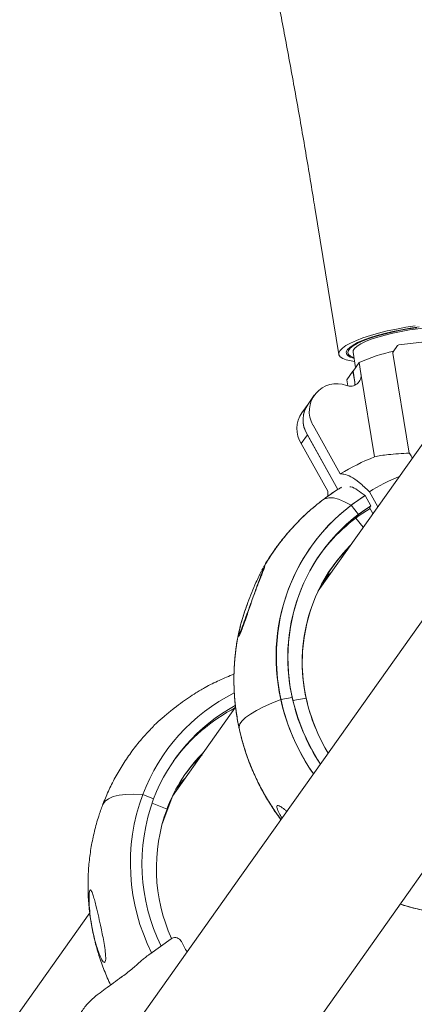
# Model space of a CAD drawing. Units: millimetres. Extents: x 16069 to 16261, y 14364 to 14693.
# Drawn here: x 16195 to 16196, y 14482 to 14485 of the extents above; entities that cross this region are included whole.
import ezdxf

# ---------------------------------------------------------------- set-up
doc = ezdxf.new("R2010")
doc.units = ezdxf.units.MM
doc.styles.get("Standard").update_dxf_attribs({"font": 'arial.ttf'})
doc.dimstyles.new('ISO-25', dxfattribs={"dimtxt": 2.5, "dimasz": 2.5, "dimexe": 1.25, "dimexo": 0.625, "dimtad": 1, "dimtih": 1, "dimtoh": 1, "dimtxsty": 'Standard', "dimcen": 2.5, "dimadec": 0, "dimazin": 0, "dimtfac": 1, "dimtmove": 0, "dimatfit": 3, "dimfxl": 0, "dimarcsym": 0})

# ---------------------------------------------------------------- blocks, each defined once
blk = doc.blocks.new('*D202')
at = {"color": 0, "lineweight": -2}
for p, q in [((16220.7739, 14485.2254), (16220.7739, 14397.4118)), ((16139.8786, 14471.6366), (16139.8786, 14397.4118)), ((16143.1806, 14398.4118), (16217.4719, 14398.4118))]:
    blk.add_line(p, q, dxfattribs=at)
at = {"color": 0}
for points in [[(16143.1806, 14398.9621), (16143.1806, 14397.8615), (16139.8786, 14398.4118)], [(16217.4719, 14398.9621), (16217.4719, 14397.8615), (16220.7739, 14398.4118)]]:
    blk.add_solid(points, dxfattribs=at)
at = {"layer": 'Defpoints', "color": 0}
for p in [(16220.7739, 14486.2254), (16139.8786, 14472.6366), (16220.7739, 14398.4118)]:
    blk.add_point(p, dxfattribs=at)
at = {"color": 0, "insert": (16180.3262, 14402.0391), "char_height": 3.5, "attachment_point": 5}
blk.add_mtext('8,09 m.', dxfattribs=at)
blk = doc.blocks.new('*D204')
at = {"color": 0, "lineweight": -2}
for p, q in [((16205.9333, 14485.1679), (16205.9333, 14409.9272)), ((16158.5403, 14471.9101), (16158.5403, 14409.9272)), ((16161.8423, 14410.9272), (16202.6313, 14410.9272))]:
    blk.add_line(p, q, dxfattribs=at)
at = {"color": 0}
for points in [[(16161.8423, 14411.4775), (16161.8423, 14410.3769), (16158.5403, 14410.9272)], [(16202.6313, 14411.4775), (16202.6313, 14410.3769), (16205.9333, 14410.9272)]]:
    blk.add_solid(points, dxfattribs=at)
at = {"layer": 'Defpoints', "color": 0}
for p in [(16205.9333, 14486.1679), (16158.5403, 14472.9101), (16205.9333, 14410.9272)]:
    blk.add_point(p, dxfattribs=at)
at = {"color": 0, "insert": (16182.2368, 14414.5474), "char_height": 3.5, "attachment_point": 5}
blk.add_mtext('4,74 m.', dxfattribs=at)

msp = doc.modelspace()

# ---------------------------------------------------------------- linework, layer by layer
at = {"color": 3, "linetype": 'Continuous', "lineweight": 15}
for p, q in [((16195.5031, 14484.3457), (16195.5723, 14483.9197)), ((16196.1339, 14484.1092), (16195.5125, 14483.2333)), ((16195.7433, 14483.9452), (16195.7304, 14483.927)), ((16195.9315, 14483.9683), (16195.7468, 14483.9472)), ((16195.6138, 14483.9264), (16195.6211, 14483.8814)), ((16195.7295, 14483.9233), (16195.7766, 14483.6332)), ((16195.6137, 14483.8709), (16195.6315, 14483.896)), ((16195.6315, 14483.896), (16195.6367, 14483.8638)), ((16195.5957, 14483.8457), (16195.6135, 14483.8708)), ((16195.6137, 14483.8709), (16195.6135, 14483.8708)), ((16195.6135, 14483.8708), (16195.6187, 14483.8386)), ((16195.6189, 14483.8387), (16195.6137, 14483.8709)), ((16195.6367, 14483.8638), (16195.676, 14483.6222)), ((16195.5957, 14483.8457), (16195.5985, 14483.8285)), ((16195.6187, 14483.8386), (16195.619, 14483.8307)), ((16195.6192, 14483.8307), (16195.6189, 14483.8387)), ((16195.5011, 14483.8009), (16195.4833, 14483.7757)), ((16195.4832, 14483.7756), (16195.4653, 14483.7505)), ((16195.4976, 14483.7142), (16195.5769, 14483.5727)), ((16195.4812, 14483.6862), (16195.4634, 14483.6611)), ((16195.5701, 14483.5279), (16195.4797, 14483.6891)), ((16195.4812, 14483.6862), (16195.57, 14483.5278)), ((16195.5411, 14483.5224), (16195.4634, 14483.6611)), ((16195.5407, 14483.5077), (16195.5411, 14483.5224)), ((16195.6856, 14483.4772), (16195.6611, 14483.5209)), ((16195.6653, 14483.4802), (16195.6486, 14483.5098)), ((16196.0622, 14483.4965), (16195.7126, 14483.0038)), ((16195.6296, 14483.4554), (16195.6082, 14483.4821)), ((16195.6618, 14483.4753), (16195.6653, 14483.4802)), ((16195.6717, 14483.4576), (16195.6618, 14483.4753)), ((16195.6221, 14483.4448), (16195.6296, 14483.4554)), ((16195.6435, 14483.418), (16195.6221, 14483.4448)), ((16195.5883, 14483.3442), (16195.5947, 14483.3508)), ((16195.599, 14483.3551), (16195.5947, 14483.3508)), ((16195.5947, 14483.3508), (16195.5973, 14483.3529)), ((16195.3495, 14483.2934), (16195.351, 14483.2962)), ((16195.351, 14483.2962), (16195.3529, 14483.2991)), ((16195.3542, 14483.3019), (16195.3569, 14483.3062)), ((16195.547, 14483.2837), (16195.5497, 14483.2857)), ((16195.5252, 14483.258), (16195.5444, 14483.2782)), ((16195.5282, 14483.2633), (16195.547, 14483.2837)), ((16195.5345, 14483.2742), (16195.547, 14483.2837)), ((16195.2834, 14483.1095), (16195.2831, 14483.1107)), ((16195.4371, 14482.9242), (16195.4041, 14482.9187)), ((16195.4778, 14482.9218), (16195.4392, 14482.9153)), ((16195.2731, 14482.8958), (16195.0898, 14482.6374)), ((16195.1017, 14482.661), (16195.1208, 14482.6812)), ((16195.035, 14482.6298), (16195.0033, 14482.6426)), ((16195.0908, 14482.64), (16195.0715, 14482.5889)), ((16195.0738, 14482.6006), (16195.0307, 14482.618)), ((16195.0604, 14482.5597), (16195.0715, 14482.5889)), ((16195.0715, 14482.5889), (16195.0698, 14482.5896)), ((16194.8497, 14482.2989), (16194.3074, 14481.5345)), ((16195.0859, 14482.2239), (16195.0238, 14482.1796)), ((16195.1155, 14482.2161), (16195.1155, 14482.2161)), ((16195.0238, 14482.1796), (16195.0236, 14482.1794)), ((16194.8743, 14482.0638), (16194.8741, 14482.0636))]:
    msp.add_line(p, q, dxfattribs=at)
at = {"color": 3, "linetype": 'Continuous', "lineweight": 15, "flags": 128}
for points in [[(16195.7941, 14484.0026), (16195.7667, 14483.9983), (16195.7396, 14483.9933), (16195.7131, 14483.9876), (16195.6879, 14483.9813), (16195.6642, 14483.9745), (16195.6426, 14483.9674), (16195.6234, 14483.9601), (16195.6068, 14483.9526), (16195.5932, 14483.9452), (16195.5829, 14483.9379), (16195.576, 14483.9308), (16195.5726, 14483.9242), (16195.5727, 14483.9181), (16195.5764, 14483.9126), (16195.5837, 14483.9078), (16195.5943, 14483.9037), (16195.6081, 14483.9006), (16195.6182, 14483.8991)], [(16195.6053, 14483.912), (16195.5982, 14483.9164), (16195.5945, 14483.9215), (16195.5942, 14483.9272), (16195.5975, 14483.9334), (16195.6042, 14483.94), (16195.6141, 14483.9469), (16195.6272, 14483.9538), (16195.6432, 14483.9608), (16195.6618, 14483.9676), (16195.6826, 14483.9742), (16195.7052, 14483.9804), (16195.7292, 14483.9861), (16195.7543, 14483.9912), (16195.7798, 14483.9956), (16195.8054, 14483.9992)], [(16195.6138, 14483.9264), (16195.6143, 14483.9312), (16195.6182, 14483.9372), (16195.6256, 14483.9436), (16195.6363, 14483.9502), (16195.6502, 14483.9569), (16195.6668, 14483.9635), (16195.6858, 14483.9699), (16195.7069, 14483.9759), (16195.7296, 14483.9815), (16195.7534, 14483.9865), (16195.7778, 14483.9908), (16195.8023, 14483.9943), (16195.8264, 14483.997), (16195.8494, 14483.9987), (16195.8711, 14483.9994), (16195.8908, 14483.9992), (16195.9082, 14483.998), (16195.9229, 14483.9959), (16195.9346, 14483.9929), (16195.943, 14483.989), (16195.948, 14483.9844), (16195.9494, 14483.981)], [(16195.7988, 14483.9972), (16195.7734, 14483.9934), (16195.748, 14483.9888), (16195.7234, 14483.9836), (16195.6998, 14483.9778), (16195.6779, 14483.9715), (16195.6579, 14483.9648), (16195.6404, 14483.9579), (16195.6256, 14483.951), (16195.6139, 14483.9441), (16195.6054, 14483.9374), (16195.6004, 14483.931), (16195.5989, 14483.9251), (16195.6009, 14483.9197), (16195.6064, 14483.9149), (16195.6154, 14483.911), (16195.6163, 14483.9107)], [(16195.6167, 14483.9081), (16195.6158, 14483.9084), (16195.6053, 14483.912)], [(16195.4988, 14482.7023), (16195.4838, 14482.7249), (16195.4609, 14482.7643), (16195.4411, 14482.8051), (16195.4244, 14482.8472), (16195.411, 14482.8903), (16195.401, 14482.9341), (16195.3944, 14482.9783), (16195.3912, 14483.0228), (16195.3914, 14483.0673), (16195.3952, 14483.1114), (16195.4023, 14483.155), (16195.4129, 14483.1978), (16195.4268, 14483.2395), (16195.4439, 14483.2799), (16195.4642, 14483.3187), (16195.4875, 14483.3558), (16195.5138, 14483.3908), (16195.5427, 14483.4237), (16195.5743, 14483.4542), (16195.6082, 14483.4821), (16195.6443, 14483.5072), (16195.6486, 14483.5099)], [(16195.6082, 14483.4821), (16195.5893, 14483.4922), (16195.572, 14483.4992), (16195.5567, 14483.503), (16195.5433, 14483.5035), (16195.5321, 14483.5009), (16195.526, 14483.4973)], [(16195.6082, 14483.4821), (16195.5893, 14483.4922), (16195.572, 14483.4992), (16195.5567, 14483.503), (16195.5433, 14483.5035), (16195.5321, 14483.5009), (16195.526, 14483.4973)], [(16195.5191, 14482.731), (16195.5105, 14482.7444), (16195.4881, 14482.7836), (16195.4689, 14482.8242), (16195.4531, 14482.8661), (16195.4407, 14482.909), (16195.4317, 14482.9526), (16195.4264, 14482.9966), (16195.4246, 14483.0407), (16195.4265, 14483.0847), (16195.4319, 14483.1282), (16195.4409, 14483.1709), (16195.4534, 14483.2127), (16195.4694, 14483.2532), (16195.4886, 14483.2921), (16195.5111, 14483.3293), (16195.5365, 14483.3644), (16195.5649, 14483.3973), (16195.596, 14483.4277), (16195.6296, 14483.4554), (16195.6653, 14483.4802)], [(16195.5416, 14482.7627), (16195.533, 14482.7774), (16195.5138, 14482.8149), (16195.4977, 14482.8536), (16195.4848, 14482.8934), (16195.4753, 14482.934), (16195.4692, 14482.9751), (16195.4665, 14483.0163), (16195.4673, 14483.0575), (16195.4716, 14483.0983), (16195.4793, 14483.1385), (16195.4903, 14483.1778), (16195.5047, 14483.2159), (16195.5222, 14483.2526), (16195.5429, 14483.2875), (16195.5665, 14483.3206), (16195.5928, 14483.3515), (16195.6059, 14483.3649)], [(16195.5501, 14483.2982), (16195.5738, 14483.3281), (16195.599, 14483.3551)], [(16195.5501, 14483.2982), (16195.567, 14483.3201), (16195.5716, 14483.3256)], [(16195.5252, 14483.258), (16195.5313, 14483.2647), (16195.5444, 14483.2782)], [(16195.7126, 14483.0038), (16195.5018, 14482.7066), (16195.2903, 14482.4085), (16195.0782, 14482.1095), (16194.8656, 14481.8098), (16194.6948, 14481.569)], [(16195.4041, 14482.9187), (16195.3777, 14482.9079), (16195.354, 14482.8971), (16195.3333, 14482.8864), (16195.316, 14482.876), (16195.3021, 14482.8659), (16195.292, 14482.8563), (16195.2856, 14482.8473), (16195.283, 14482.8389), (16195.2833, 14482.8345)], [(16195.4041, 14482.9187), (16195.3777, 14482.9079), (16195.354, 14482.8971), (16195.3333, 14482.8864), (16195.316, 14482.876), (16195.3021, 14482.8659), (16195.292, 14482.8563), (16195.2856, 14482.8473), (16195.283, 14482.8389), (16195.2833, 14482.8345)], [(16195.0381, 14481.3201), (16195.2114, 14481.5644), (16195.4241, 14481.8642), (16195.6361, 14482.1631), (16195.8476, 14482.4613), (16196.0585, 14482.7585)], [(16195.1046, 14482.6663), (16195.1219, 14482.685), (16195.1278, 14482.691)], [(16195.0033, 14482.6426), (16194.9777, 14482.6437), (16194.9547, 14482.643), (16194.9346, 14482.6406), (16194.9177, 14482.6365), (16194.9042, 14482.6306), (16194.8942, 14482.6231), (16194.8878, 14482.6141), (16194.8869, 14482.6122)], [(16195.0033, 14482.6426), (16194.9777, 14482.6437), (16194.9547, 14482.643), (16194.9346, 14482.6406), (16194.9177, 14482.6365), (16194.9042, 14482.6306), (16194.8942, 14482.6231), (16194.8878, 14482.6141), (16194.8869, 14482.6121)]]:
    msp.add_lwpolyline(points, dxfattribs=at)
at = {"color": 3, "linetype": 'Continuous', "lineweight": 15}
for centre, radius, start, end in [((16195.7474, 14483.9423), 0.005, 96.5171, 144.6486), ((16195.834, 14483.4469), 0.4927, 101.9784, 114.2673), ((16195.6057, 14483.8589), 0.0314, 249.4891, 9.0286), ((16195.5668, 14483.7545), 0.0801, 69.6034, 210.1688), ((16195.5496, 14483.7294), 0.0809, 142.9472, 212.2967), ((16195.5496, 14483.7296), 0.0807, 145.162, 210.1369), ((16195.5319, 14483.7043), 0.081, 145.2476, 212.272), ((16195.9204, 14483.0081), 0.6609, 111.7066, 121.3187), ((16195.9575, 14483.0484), 0.5578, 112.0506, 122.0988), ((16195.9438, 14483.0417), 0.5535, 122.2295, 192.8469), ((16195.9457, 14483.0403), 0.5216, 122.5219, 192.8601), ((16195.9346, 14483.0324), 0.5175, 121.6475, 143.8951), ((16195.9347, 14483.0323), 0.5176, 121.6495, 143.8929), ((16195.9438, 14483.0272), 0.4778, 135.0112, 192.7417), ((16195.5161, 14482.4481), 0.5484, 116.799, 159.2327), ((16195.9945, 14483.0481), 0.6044, 192.3659, 214.8939), ((16195.9926, 14483.0458), 0.5686, 192.3456, 213.6196), ((16195.9839, 14483.0326), 0.518, 192.3485, 211.3888), ((16195.5181, 14482.4467), 0.5166, 118.4491, 159.2464), ((16195.5121, 14482.4344), 0.5189, 117.4626, 143.8725), ((16195.5126, 14482.4347), 0.4692, 134.7414, 159.2944), ((16195.5054, 14482.4251), 0.4688, 134.7347, 143.9138), ((16195.5427, 14482.4426), 0.5752, 159.6532, 206.7852), ((16195.5437, 14482.4413), 0.5425, 159.6682, 206.0701), ((16195.537, 14482.4289), 0.494, 159.6614, 204.4076)]:
    msp.add_arc(centre, radius, start, end, dxfattribs=at)
for points, knots in [([(16195.9216, 14484.4137), (16195.9193, 14484.4279), (16195.9126, 14484.4691), (16195.9013, 14484.5367), (16195.8878, 14484.6162), (16195.8741, 14484.6946), (16195.8603, 14484.772), (16195.8463, 14484.8482), (16195.8323, 14484.9231), (16195.8182, 14484.9966), (16195.8041, 14485.0686), (16195.7899, 14485.139), (16195.7756, 14485.2078), (16195.7614, 14485.2748), (16195.7472, 14485.34), (16195.733, 14485.4032), (16195.7188, 14485.4645), (16195.7047, 14485.5237), (16195.6906, 14485.5808), (16195.6766, 14485.6358), (16195.6626, 14485.6886), (16195.6487, 14485.739), (16195.635, 14485.7869), (16195.626, 14485.8166), (16195.6216, 14485.8313)], [0, 0, 0, 0, 0.024219, 0.070266, 0.116326, 0.1624, 0.208493, 0.254606, 0.300743, 0.346909, 0.393107, 0.439344, 0.485625, 0.531958, 0.578351, 0.624816, 0.671365, 0.718016, 0.764787, 0.811705, 0.858803, 0.906125, 0.953728, 1, 1, 1, 1]), ([(16195.2163, 14485.7067), (16195.2183, 14485.7), (16195.2241, 14485.681), (16195.2339, 14485.6475), (16195.2458, 14485.6055), (16195.2579, 14485.5606), (16195.2704, 14485.5129), (16195.2831, 14485.4625), (16195.2961, 14485.4095), (16195.3092, 14485.354), (16195.3225, 14485.2962), (16195.3359, 14485.2361), (16195.3494, 14485.1739), (16195.363, 14485.1095), (16195.3767, 14485.0433), (16195.3903, 14484.9752), (16195.404, 14484.9053), (16195.4177, 14484.8339), (16195.4313, 14484.7609), (16195.4448, 14484.6866), (16195.4583, 14484.611), (16195.4716, 14484.5342), (16195.4848, 14484.4564), (16195.4953, 14484.3934), (16195.5013, 14484.3563), (16195.5031, 14484.3457)], [0, 0, 0, 0, 0.024156, 0.068107, 0.112351, 0.156935, 0.201796, 0.246886, 0.292164, 0.337598, 0.383165, 0.428841, 0.474611, 0.52046, 0.566377, 0.612351, 0.658375, 0.704442, 0.750545, 0.796679, 0.842842, 0.889027, 0.935233, 0.981455, 1, 1, 1, 1]), ([(16195.7295, 14483.9233), (16195.7294, 14483.9238), (16195.7294, 14483.9248), (16195.7298, 14483.9261), (16195.7303, 14483.9267), (16195.7304, 14483.9269)], [0, 0, 0, 0, 0.392553, 0.784546, 1, 1, 1, 1]), ([(16195.7766, 14483.6332), (16195.766, 14483.6326), (16195.7446, 14483.6314), (16195.7173, 14483.6291), (16195.6939, 14483.6262), (16195.682, 14483.6235), (16195.676, 14483.6222)], [0, 0, 0, 0, 0.26508, 0.537762, 0.766369, 1, 1, 1, 1]), ([(16195.786, 14483.6187), (16195.7855, 14483.6197), (16195.7823, 14483.6262), (16195.7792, 14483.63), (16195.7766, 14483.6332)], [0, 0, 0, 0, 0.152703, 1, 1, 1, 1]), ([(16195.5769, 14483.5727), (16195.5803, 14483.5727), (16195.5893, 14483.5728), (16195.6074, 14483.5656), (16195.632, 14483.5493), (16195.6511, 14483.5306), (16195.6611, 14483.5209)], [0, 0, 0, 0, 0.160751, 0.427624, 0.702222, 1, 1, 1, 1]), ([(16195.5807, 14483.5341), (16195.5723, 14483.529), (16195.5509, 14483.5161), (16195.5186, 14483.4922), (16195.4836, 14483.4631), (16195.4509, 14483.4315), (16195.4205, 14483.3978), (16195.3926, 14483.3621), (16195.3705, 14483.33), (16195.3588, 14483.3093), (16195.3545, 14483.3017)], [0, 0, 0, 0, 0.089778, 0.228517, 0.367112, 0.505561, 0.643902, 0.782144, 0.920314, 1, 1, 1, 1]), ([(16195.5807, 14483.5342), (16195.5774, 14483.5323), (16195.5616, 14483.5232), (16195.5436, 14483.5105), (16195.5291, 14483.4996), (16195.526, 14483.4973)], [0, 0, 0, 0, 0.174789, 0.826877, 1, 1, 1, 1]), ([(16195.6486, 14483.5098), (16195.6413, 14483.5156), (16195.6266, 14483.5273), (16195.6118, 14483.535), (16195.6053, 14483.5354), (16195.6041, 14483.5354)], [0, 0, 0, 0, 0.441454, 0.895688, 1, 1, 1, 1]), ([(16195.526, 14483.4973), (16195.517, 14483.4903), (16195.496, 14483.4739), (16195.4651, 14483.4457), (16195.4337, 14483.413), (16195.4045, 14483.3782), (16195.3783, 14483.3413), (16195.3616, 14483.3158), (16195.3545, 14483.3024), (16195.3544, 14483.3022)], [0, 0, 0, 0, 0.131637, 0.305198, 0.478658, 0.65199, 0.825211, 0.998363, 1, 1, 1, 1]), ([(16195.3531, 14483.2993), (16195.3533, 14483.2994), (16195.3539, 14483.2999), (16195.3527, 14483.2956), (16195.3492, 14483.286), (16195.3439, 14483.2717), (16195.337, 14483.2528), (16195.3283, 14483.2282), (16195.319, 14483.2014), (16195.3107, 14483.1767), (16195.303, 14483.1542), (16195.2956, 14483.1329), (16195.2894, 14483.1162), (16195.2851, 14483.106), (16195.2824, 14483.1011), (16195.281, 14483.101), (16195.2809, 14483.1059), (16195.2825, 14483.1136), (16195.2834, 14483.1182)], [0, 0, 0, 0, 0.017837, 0.057962, 0.125437, 0.190759, 0.257677, 0.362685, 0.470722, 0.542214, 0.615084, 0.698855, 0.758737, 0.80176, 0.845118, 0.882014, 0.929534, 1, 1, 1, 1]), ([(16195.3579, 14483.3068), (16195.3579, 14483.3068), (16195.3579, 14483.3071), (16195.3573, 14483.3027), (16195.3538, 14483.2937), (16195.3488, 14483.2805), (16195.3423, 14483.2639), (16195.334, 14483.2423), (16195.3238, 14483.2158), (16195.3134, 14483.1875), (16195.303, 14483.1587), (16195.2948, 14483.1356), (16195.289, 14483.1203), (16195.2858, 14483.1127), (16195.2841, 14483.1098), (16195.2836, 14483.1096), (16195.2834, 14483.1095)], [0, 0, 0, 0, 0.0000869, 0.0557443, 0.1376409, 0.2052138, 0.274553, 0.3853468, 0.4991789, 0.6150017, 0.7339167, 0.8499022, 0.8986333, 0.9478436, 0.9821938, 1, 1, 1, 1]), ([(16195.2876, 14483.1351), (16195.2887, 14483.1389), (16195.2919, 14483.1506), (16195.2988, 14483.1726), (16195.3084, 14483.2002), (16195.3196, 14483.2291), (16195.3304, 14483.2545), (16195.3405, 14483.2762), (16195.3457, 14483.2863), (16195.3483, 14483.2913)], [0, 0, 0, 0, 0.08118, 0.248269, 0.419975, 0.593542, 0.772287, 0.885587, 1, 1, 1, 1]), ([(16195.2829, 14483.1118), (16195.2831, 14483.1145), (16195.284, 14483.1223), (16195.2893, 14483.1432), (16195.2975, 14483.1692), (16195.3036, 14483.1871), (16195.3073, 14483.1966), (16195.3073, 14483.1966)], [0, 0, 0, 0, 0.157547, 0.457233, 0.724194, 0.99847, 1, 1, 1, 1]), ([(16195.2868, 14483.1315), (16195.2855, 14483.1261), (16195.2803, 14483.1062), (16195.2744, 14483.0708), (16195.2693, 14483.0256), (16195.2675, 14482.9801), (16195.2688, 14482.9345), (16195.2732, 14482.8898), (16195.2787, 14482.8565), (16195.2825, 14482.8384), (16195.2833, 14482.8345)], [0, 0, 0, 0, 0.055306, 0.207075, 0.358949, 0.510952, 0.663099, 0.815409, 0.960469, 1, 1, 1, 1]), ([(16195.2813, 14483.1065), (16195.2801, 14483.1012), (16195.2757, 14483.0811), (16195.2713, 14483.0456), (16195.2679, 14483.0003), (16195.2679, 14482.9547), (16195.2709, 14482.9091), (16195.2771, 14482.8638), (16195.2864, 14482.8189), (16195.2987, 14482.7746), (16195.314, 14482.7312), (16195.3323, 14482.6889), (16195.3533, 14482.6477), (16195.3775, 14482.6083), (16195.3947, 14482.5822), (16195.4045, 14482.57), (16195.4047, 14482.5697)], [0, 0, 0, 0, 0.028795, 0.109136, 0.189538, 0.270014, 0.350572, 0.431221, 0.511965, 0.592808, 0.673753, 0.754797, 0.835941, 0.917178, 0.998506, 1, 1, 1, 1]), ([(16195.2684, 14482.9917), (16195.2683, 14482.9916), (16195.2536, 14482.9867), (16195.2256, 14482.974), (16195.1947, 14482.9595), (16195.1786, 14482.9498), (16195.1756, 14482.948)], [0, 0, 0, 0, 0.005528, 0.451186, 0.896245, 1, 1, 1, 1]), ([(16195.1755, 14482.9482), (16195.1739, 14482.9473), (16195.1685, 14482.9443), (16195.1553, 14482.9362), (16195.136, 14482.9235), (16195.1127, 14482.907), (16195.0889, 14482.8887), (16195.065, 14482.8692), (16195.0472, 14482.8532), (16195.0371, 14482.8437), (16195.035, 14482.8414), (16195.0348, 14482.8412)], [0, 0, 0, 0, 0.039507, 0.134978, 0.287551, 0.444298, 0.603783, 0.767526, 0.92723, 0.994337, 1, 1, 1, 1]), ([(16195.0349, 14482.8411), (16195.0257, 14482.8317), (16195.006, 14482.8114), (16194.9785, 14482.7777), (16194.9522, 14482.7408), (16194.9285, 14482.7022), (16194.908, 14482.6627), (16194.8947, 14482.6323), (16194.8882, 14482.6155), (16194.8869, 14482.6121)], [0, 0, 0, 0, 0.143982, 0.308996, 0.4739, 0.638744, 0.803539, 0.959884, 1, 1, 1, 1]), ([(16195.2833, 14482.8345), (16195.2859, 14482.8235), (16195.2919, 14482.7975), (16195.3044, 14482.7574), (16195.3209, 14482.7144), (16195.3403, 14482.6725), (16195.3626, 14482.632), (16195.3841, 14482.5977), (16195.3991, 14482.5777), (16195.4049, 14482.57)], [0, 0, 0, 0, 0.116197, 0.273037, 0.430006, 0.587165, 0.744518, 0.902047, 1, 1, 1, 1]), ([(16194.8869, 14482.6121), (16194.883, 14482.6013), (16194.874, 14482.5763), (16194.8628, 14482.536), (16194.8535, 14482.4916), (16194.8474, 14482.4465), (16194.8443, 14482.4011), (16194.8444, 14482.3555), (16194.8476, 14482.31), (16194.8539, 14482.2646), (16194.8634, 14482.2198), (16194.8758, 14482.1755), (16194.8915, 14482.1323), (16194.9031, 14482.1037), (16194.9102, 14482.09), (16194.9102, 14482.09)], [0, 0, 0, 0, 0.064358, 0.149033, 0.233732, 0.318484, 0.403304, 0.4882, 0.573184, 0.658262, 0.743443, 0.828729, 0.914119, 0.999616, 1, 1, 1, 1]), ([(16195.3925, 14482.6075), (16195.3927, 14482.6086), (16195.3931, 14482.6109), (16195.3965, 14482.6113), (16195.4036, 14482.608), (16195.4125, 14482.6014), (16195.4193, 14482.5954), (16195.4216, 14482.5935)], [0, 0, 0, 0, 0.145659, 0.291263, 0.494598, 0.836527, 1, 1, 1, 1]), ([(16195.4078, 14482.5741), (16195.4049, 14482.579), (16195.3986, 14482.5892), (16195.3932, 14482.6012), (16195.3926, 14482.606), (16195.3925, 14482.6075)], [0, 0, 0, 0, 0.392804, 0.820335, 1, 1, 1, 1]), ([(16195.7506, 14482.3245), (16195.7524, 14482.3239), (16195.7688, 14482.3182), (16195.8008, 14482.3102), (16195.8463, 14482.3008), (16195.8924, 14482.2949), (16195.9387, 14482.292), (16195.985, 14482.2923), (16196.0311, 14482.2957), (16196.0768, 14482.3023), (16196.1219, 14482.312), (16196.1661, 14482.3247), (16196.2092, 14482.3404), (16196.251, 14482.359), (16196.2914, 14482.3805), (16196.3301, 14482.4046), (16196.367, 14482.4314), (16196.4019, 14482.4606), (16196.4346, 14482.4921), (16196.465, 14482.5258), (16196.4929, 14482.5615), (16196.5151, 14482.5936), (16196.5268, 14482.6144), (16196.5311, 14482.622)], [0, 0, 0, 0, 0.006153, 0.057361, 0.10855, 0.159706, 0.210828, 0.261907, 0.312933, 0.363908, 0.41482, 0.46567, 0.516455, 0.567177, 0.617827, 0.668418, 0.718951, 0.769423, 0.819849, 0.870229, 0.920576, 0.970897, 1, 1, 1, 1]), ([(16195.7507, 14482.3247), (16195.7614, 14482.3213), (16195.787, 14482.3133), (16195.8283, 14482.3042), (16195.8742, 14482.2968), (16195.9204, 14482.2928), (16195.9668, 14482.2918), (16196.013, 14482.294), (16196.0589, 14482.2993), (16196.1042, 14482.3078), (16196.1487, 14482.3193), (16196.1923, 14482.3339), (16196.2347, 14482.3513), (16196.2757, 14482.3717), (16196.3143, 14482.3944), (16196.3419, 14482.4131), (16196.3565, 14482.424), (16196.3595, 14482.4263)], [0, 0, 0, 0, 0.052338, 0.124562, 0.19675, 0.268893, 0.340975, 0.412991, 0.484936, 0.556795, 0.628564, 0.700249, 0.771841, 0.843337, 0.91474, 0.982114, 1, 1, 1, 1]), ([(16194.8497, 14482.3633), (16194.85, 14482.3641), (16194.8508, 14482.3662), (16194.8527, 14482.3659), (16194.8557, 14482.3612), (16194.8596, 14482.35), (16194.8641, 14482.3343), (16194.8693, 14482.3136), (16194.8756, 14482.2871), (16194.8819, 14482.2588), (16194.8871, 14482.2331), (16194.8915, 14482.2097), (16194.8947, 14482.1878), (16194.8961, 14482.1707), (16194.8958, 14482.1603), (16194.894, 14482.1554), (16194.8908, 14482.1553), (16194.8861, 14482.1606), (16194.8803, 14482.172), (16194.8745, 14482.187), (16194.8683, 14482.2058), (16194.8618, 14482.23), (16194.8556, 14482.2593), (16194.8508, 14482.29), (16194.8481, 14482.3175), (16194.8473, 14482.3405), (16194.8477, 14482.3552), (16194.8489, 14482.3607), (16194.8492, 14482.3624)], [0, 0, 0, 0, 0.011781, 0.028686, 0.05229, 0.091987, 0.130414, 0.169784, 0.231559, 0.295116, 0.337175, 0.380045, 0.429327, 0.464554, 0.489865, 0.515371, 0.537076, 0.565034, 0.606619, 0.641108, 0.676496, 0.732399, 0.789849, 0.847921, 0.907728, 0.945635, 0.983915, 1, 1, 1, 1]), ([(16195.1155, 14482.2161), (16195.1146, 14482.2177), (16195.1124, 14482.2215), (16195.1067, 14482.2257), (16195.0993, 14482.2279), (16195.0918, 14482.2274), (16195.0877, 14482.225), (16195.0859, 14482.2239)], [0, 0, 0, 0, 0.158919, 0.373566, 0.592991, 0.813664, 1, 1, 1, 1]), ([(16195.1322, 14482.1856), (16195.1292, 14482.1906), (16195.1232, 14482.2005), (16195.1181, 14482.2109), (16195.1155, 14482.2161)], [0, 0, 0, 0, 0.49703, 1, 1, 1, 1]), ([(16194.9893, 14482.1516), (16194.9915, 14482.1537), (16194.996, 14482.1579), (16195.0059, 14482.166), (16195.0154, 14482.1734), (16195.0213, 14482.1777), (16195.0236, 14482.1794)], [0, 0, 0, 0, 0.273208, 0.546349, 0.822548, 1, 1, 1, 1]), ([(16194.942, 14482.1131), (16194.944, 14482.1146), (16194.9515, 14482.12), (16194.9643, 14482.13), (16194.9791, 14482.1421), (16194.9859, 14482.1485), (16194.9893, 14482.1516)], [0, 0, 0, 0, 0.111168, 0.409596, 0.704728, 1, 1, 1, 1]), ([(16194.9422, 14482.1132), (16194.9263, 14482.1017), (16194.9037, 14482.0852), (16194.8811, 14482.0687), (16194.8743, 14482.0638)], [0, 0, 0, 0, 0.700024, 1, 1, 1, 1]), ([(16194.8344, 14481.7914), (16194.8269, 14481.8028), (16194.8134, 14481.8236), (16194.8014, 14481.8576), (16194.7953, 14481.8903), (16194.795, 14481.9237), (16194.8003, 14481.9563), (16194.8112, 14481.9878), (16194.8274, 14482.0165), (16194.8482, 14482.0426), (16194.8654, 14482.0566), (16194.8741, 14482.0636)], [0, 0, 0, 0, 0.131982, 0.238625, 0.348377, 0.455306, 0.565358, 0.672471, 0.782699, 0.889799, 1, 1, 1, 1])]:
    msp.add_open_spline(points, degree=3, knots=knots, dxfattribs=at)

# ---------------------------------------------------------------- dimensions: what is measured, and where the dimension line sits
for base, p1, p2, picture, middle in [((16220.7739, 14398.4118), (16139.8786, 14472.6366), (16220.7739, 14486.2254), '*D202', (16180.3262, 14402.0391)), ((16205.9333, 14410.9272), (16158.5403, 14472.9101), (16205.9333, 14486.1679), '*D204', (16182.2368, 14414.5474))]:
    dim = msp.add_linear_dim(base=base, p1=p1, p2=p2, dimstyle='ISO-25', override={"dimtxt": 3.5, "dimasz": 3.302, "dimexe": 1, "dimexo": 1, "dimgap": 1.524, "dimlfac": 0.1, "dimzin": 0, "dimpost": ' m.', "dimadec": 2, "dimtzin": 0})
    dim.commit()
    dim.dimension.update_dxf_attribs({"geometry": picture, "text_midpoint": middle})

doc.saveas('drawing.dxf')
